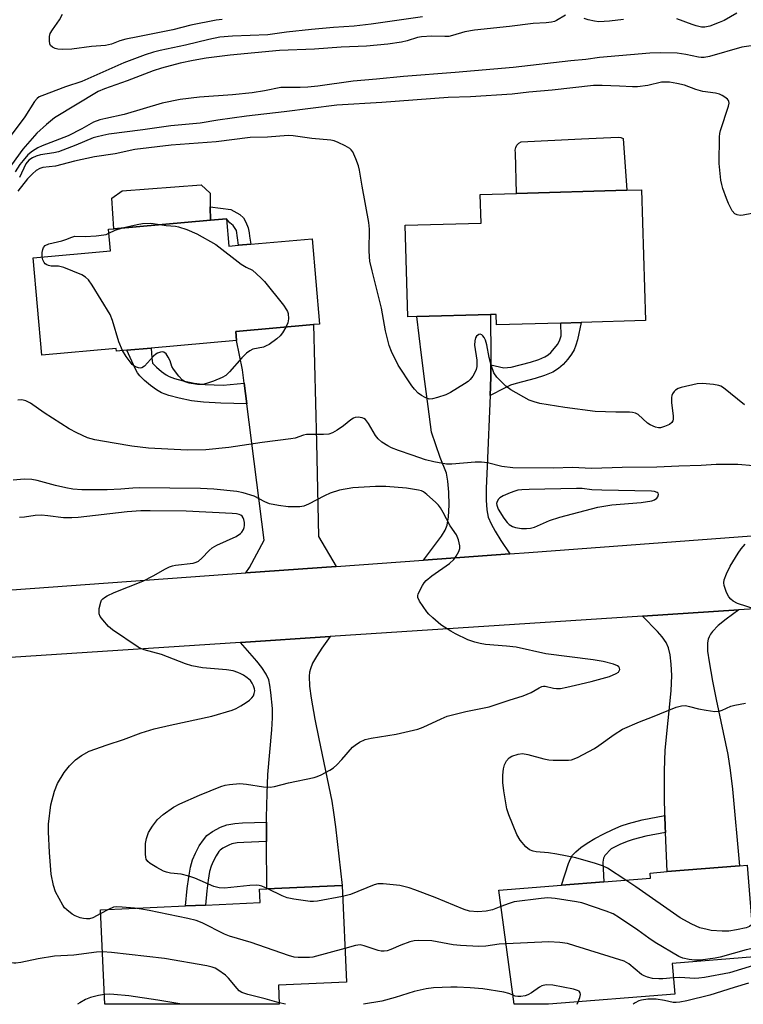
# Model space of a CAD drawing. Units: inches. Extents: x 1303762 to 1309762, y 517449 to 521449.
# Drawn here: x 1307567 to 1307763, y 517449 to 517715 of the extents above; entities that cross this region are included whole.
import ezdxf

# ---------------------------------------------------------------- set-up
doc = ezdxf.new("R2010")
doc.units = ezdxf.units.IN
doc.header["$MEASUREMENT"] = 0
for name, color, linetype in [('BLDG-Footprint', 5, 'Continuous'), ('CULTRL-Pad', 6, 'Continuous'), ('TRANS-Driveway', 251, 'Continuous'), ('TRANS-Non Street Sidewalk', 7, 'Continuous'), ('TRANS-Road', 130, 'Continuous'), ('Undefined', 1, 'Continuous')]:
    doc.layers.add(name, color=color, linetype=linetype)

msp = doc.modelspace()

# ---------------------------------------------------------------- linework, layer by layer
at = {"layer": 'BLDG-Footprint'}
for points, elevation in [([(1307735.48, 517669.19), (1307736.5, 517633.83), (1307719.1, 517633.33), (1307713.62, 517633.17), (1307696.24, 517632.67), (1307696.15, 517635.53), (1307694.59, 517635.49), (1307674.73, 517634.92), (1307672.27, 517634.85), (1307671.55, 517659.62), (1307692.05, 517660.2), (1307691.82, 517667.93), (1307701.68, 517668.22), (1307731.43, 517669.07)], 367.48), ([(1307623.22, 517661.38), (1307623.87, 517653.95), (1307626.51, 517654.19), (1307629.83, 517654.48), (1307646.4, 517655.94), (1307648.43, 517632.89), (1307646.77, 517632.74), (1307625.74, 517630.89), (1307625.95, 517628.46), (1307602.89, 517626.43), (1307596.33, 517625.85), (1307593.5, 517625.6), (1307593.44, 517626.27), (1307573.33, 517624.5), (1307571.01, 517650.81), (1307591.9, 517652.66), (1307591.38, 517658.57), (1307592.78, 517658.69), (1307618.93, 517661)], 366.37), ([(1307710.34, 517449.02), (1307710.31, 517449.02), (1307701.04, 517449.02), (1307696.84, 517479.83), (1307713.78, 517481.19), (1307725.27, 517482.11), (1307737.89, 517483.11), (1307737.78, 517484.5), (1307742.35, 517484.87), (1307761.92, 517486.44), (1307763.99, 517486.6), (1307765.97, 517461.81), (1307743.77, 517460.03), (1307744.43, 517451.73)], 362.78), ([(1307637.3, 517454.17), (1307637.53, 517449.02), (1307590.4, 517449.03), (1307589.23, 517474.54), (1307612.2, 517475.59), (1307617.53, 517475.83), (1307632.36, 517476.51), (1307632.19, 517480.15), (1307634.11, 517480.23), (1307654.48, 517481.17), (1307655.67, 517455.01)], 360.69)]:
    msp.add_lwpolyline(points, close=True, dxfattribs=dict(at, elevation=elevation))
at = {"layer": 'CULTRL-Pad'}
for points in [[(1307731.43, 517669.07), (1307701.68, 517668.22), (1307701.37, 517679.21), (1307701.3, 517679.93), (1307701.44, 517680.63), (1307701.77, 517681.27), (1307702.27, 517681.79), (1307702.9, 517682.15), (1307719.18, 517682.94), (1307729.17, 517683.43), (1307729.87, 517683.36), (1307730.52, 517683.06)], [(1307618.93, 517661), (1307592.78, 517658.69), (1307592.26, 517666.94), (1307595.09, 517668.91), (1307616.44, 517670.53), (1307618.83, 517668.26), (1307618.88, 517664.63)]]:
    msp.add_lwpolyline(points, close=True, dxfattribs=at)
at = {"layer": 'TRANS-Driveway'}
for points in [[(1307694.75, 517621.92), (1307694.74, 517618.53), (1307694.53, 517613.63), (1307693.73, 517594.46), (1307693.46, 517588.42), (1307693.44, 517585.32), (1307693.62, 517582.69), (1307694.03, 517580.69), (1307694.76, 517578.93), (1307695.85, 517576.89), (1307697.4, 517574.39), (1307699.81, 517570.8), (1307676.47, 517569.1), (1307681.38, 517575.57), (1307682.33, 517577.17), (1307682.88, 517578.57), (1307683.23, 517580.83), (1307683.4, 517583.94), (1307683.36, 517587.43), (1307683.1, 517590.41), (1307682.71, 517592.59), (1307681.04, 517596.81), (1307678.7, 517603.69), (1307677.81, 517610.59), (1307676.9, 517617.34), (1307675.95, 517624.45), (1307674.73, 517634.92), (1307694.59, 517635.49), (1307694.75, 517623.66)], [(1307652.89, 517567.39), (1307628.48, 517565.62), (1307629.46, 517567.1), (1307633.47, 517574.47), (1307628.72, 517611.38), (1307628.01, 517616.89), (1307627.54, 517620.52), (1307625.95, 517628.46), (1307625.74, 517630.89), (1307646.77, 517632.74), (1307647.54, 517600.92), (1307648.08, 517575.44)], [(1307741.92, 517495.49), (1307741.86, 517496.87), (1307741.77, 517500.07), (1307741.64, 517505.21), (1307741.63, 517512.16), (1307741.86, 517517.69), (1307743.43, 517533.74), (1307743.61, 517537.91), (1307743.5, 517541), (1307743.16, 517543.44), (1307742.74, 517545.4), (1307742.13, 517546.81), (1307741.04, 517548.36), (1307739.77, 517549.77), (1307735.69, 517553.92), (1307761.72, 517555.62), (1307758.28, 517553.12), (1307756.16, 517551.39), (1307754.59, 517549.78), (1307754.07, 517549.08), (1307753.69, 517548.39), (1307753.45, 517547.69), (1307753.31, 517546.77), (1307753.32, 517544.47), (1307753.7, 517541.56), (1307754.66, 517536.39), (1307755.61, 517531.43), (1307758.77, 517516.5), (1307759.43, 517512.32), (1307760.03, 517507.21), (1307761.92, 517486.43), (1307742.35, 517484.87)], [(1307634.07, 517492.99), (1307634.06, 517498.28), (1307634.06, 517499.5), (1307634.2, 517505.96), (1307634.45, 517511.12), (1307635.48, 517523.19), (1307635.65, 517526.49), (1307635.65, 517528.97), (1307635.27, 517533.32), (1307634.97, 517535.25), (1307634.65, 517536.72), (1307633.99, 517538.3), (1307632.82, 517540.1), (1307631.44, 517541.8), (1307627.07, 517546.82), (1307651.28, 517548.41), (1307649.01, 517545.25), (1307647.57, 517543.07), (1307646.54, 517541.22), (1307645.93, 517539.71), (1307645.73, 517538.79), (1307645.63, 517537.73), (1307645.72, 517534.99), (1307646.14, 517531.77), (1307647.16, 517526.1), (1307648.18, 517520.77), (1307651.73, 517503.93), (1307652.22, 517500.83), (1307652.72, 517496.95), (1307654.48, 517481.17), (1307634.11, 517480.23)]]:
    msp.add_lwpolyline(points, close=True, dxfattribs=at)
at = {"layer": 'TRANS-Non Street Sidewalk'}
for points in [[(1307627.87, 517661.58), (1307628.48, 517660.43), (1307629.09, 517658.96), (1307629.39, 517657.58), (1307629.46, 517656.65), (1307629.83, 517654.48), (1307626.51, 517654.19), (1307625.93, 517658.21), (1307625.01, 517659.52), (1307624.16, 517660.29), (1307623.22, 517661.38), (1307618.93, 517661), (1307618.88, 517664.63), (1307624.41, 517663.83), (1307626.87, 517662.51)], [(1307694.53, 517613.63), (1307694.74, 517618.53), (1307694.75, 517621.92), (1307698.18, 517621.09), (1307700.24, 517621.28), (1307705.39, 517622.63), (1307707.64, 517623.32), (1307709.35, 517624.03), (1307710.2, 517624.56), (1307710.94, 517625.25), (1307711.95, 517626.36), (1307712.72, 517627.36), (1307713.12, 517628.01), (1307713.36, 517628.64), (1307713.68, 517629.76), (1307713.62, 517633.17), (1307719.1, 517633.33), (1307718.16, 517628.67), (1307717.73, 517627.16), (1307717.26, 517625.96), (1307716.53, 517624.75), (1307715.49, 517623.4), (1307714.22, 517622), (1307713.01, 517620.89), (1307711.47, 517619.92), (1307709.2, 517618.98), (1307706.65, 517618.2), (1307701.54, 517616.86), (1307700.06, 517616.37), (1307698.38, 517615.6)], [(1307628.01, 517616.89), (1307628.72, 517611.38), (1307621.73, 517611.51), (1307617.06, 517611.77), (1307613.79, 517612.19), (1307610.45, 517612.83), (1307607.68, 517613.57), (1307605.68, 517614.35), (1307604.34, 517615.14), (1307602.73, 517616.3), (1307601.09, 517617.66), (1307599.78, 517618.94), (1307599.18, 517619.74), (1307598.53, 517620.9), (1307596.33, 517625.85), (1307602.89, 517626.43), (1307603.06, 517623.78), (1307603.22, 517622.37), (1307603.41, 517622.13), (1307604.31, 517621.24), (1307605.68, 517620.11), (1307606.97, 517619.18), (1307607.78, 517618.7), (1307609.18, 517618.15), (1307611.53, 517617.53), (1307614.55, 517616.94), (1307617.5, 517616.56), (1307622.35, 517616.42)], [(1307741.92, 517495.49), (1307736.63, 517494.46), (1307733.21, 517493.6), (1307731.56, 517493.02), (1307729.56, 517492.18), (1307727.26, 517491.07), (1307725.49, 517489.25), (1307725.14, 517488.53), (1307724.97, 517487.45), (1307725.27, 517482.11), (1307713.78, 517481.19), (1307715.66, 517487.04), (1307716.22, 517488.37), (1307716.79, 517489.32), (1307717.7, 517490.27), (1307719.03, 517491.36), (1307720.77, 517492.56), (1307722.86, 517493.82), (1307725.21, 517495.1), (1307727.7, 517496.29), (1307729.94, 517497.24), (1307731.91, 517497.93), (1307735.65, 517498.87), (1307741.77, 517500.07), (1307741.86, 517496.87)], [(1307634.07, 517492.99), (1307627.91, 517492.76), (1307626.13, 517492.63), (1307624.7, 517492.38), (1307623.84, 517492.06), (1307622.27, 517491.2), (1307621.54, 517490.68), (1307621.22, 517490.31), (1307620.44, 517489.11), (1307619.63, 517487.6), (1307619.1, 517486.34), (1307618.69, 517484.87), (1307618.27, 517482.61), (1307617.9, 517479.69), (1307617.53, 517475.83), (1307612.2, 517475.59), (1307612.65, 517480.28), (1307613.05, 517483.42), (1307613.53, 517486.06), (1307614.09, 517488.09), (1307614.86, 517489.89), (1307615.89, 517491.81), (1307616.99, 517493.49), (1307617.94, 517494.6), (1307619.44, 517495.68), (1307621.65, 517496.89), (1307623.32, 517497.5), (1307625.47, 517497.88), (1307627.61, 517498.04), (1307634.06, 517498.28)]]:
    msp.add_lwpolyline(points, close=True, dxfattribs=at)
at = {"layer": 'TRANS-Road'}
msp.add_polyline3d([(1307770.5, 517556.19, 0), (1307761.72, 517555.62, 0), (1307735.69, 517553.92, 0), (1307651.28, 517548.41, 0), (1307627.07, 517546.82, 0), (1307556.52, 517542.22, 0), (1307533.91, 517540.74, 0), (1307530.88, 517540.53, 0), (1307458.02, 517535.32, 0), (1307432.65, 517533.51, 0), (1307395.75, 517530.87, 0), (1307394.34, 517549.98, 0), (1307511.81, 517557.14, 0), (1307628.48, 517565.62, 0), (1307652.89, 517567.39, 0), (1307676.47, 517569.1, 0), (1307699.81, 517570.8, 0), (1307704.95, 517571.17, 0), (1307827.83, 517580.3, 0)], dxfattribs=at)
at = {"layer": 'Undefined'}
msp.add_line((1307591.34, 517474.63, 360), (1307589.28, 517473.52, 360), dxfattribs=at)
for points, elevation in [([(1307714.87, 517716.43), (1307712.44, 517714.93), (1307711.94, 517714.69), (1307711.12, 517714.47), (1307709.7, 517714.3), (1307706.17, 517714.15), (1307699.75, 517713.37), (1307690.28, 517712.36), (1307687.65, 517711.89), (1307684.36, 517710.88), (1307683.31, 517710.66), (1307682.23, 517710.6), (1307678.79, 517710.7), (1307675.98, 517710.55), (1307674.85, 517710.35), (1307672.12, 517709.45), (1307670.52, 517709.11), (1307666.88, 517708.57), (1307661.12, 517708.01), (1307654.25, 517707.78), (1307647.06, 517707.19), (1307637.59, 517706.86), (1307624.25, 517705.56), (1307617.77, 517704.75), (1307614.22, 517704.16), (1307610.77, 517703.43), (1307605.64, 517702.11), (1307603.46, 517701.37), (1307596.4, 517698.63), (1307590.25, 517696.49), (1307588.58, 517695.77), (1307576.78, 517688.67), (1307574.57, 517686.87), (1307572.02, 517684.52), (1307568.22, 517680.15), (1307563.93, 517674.31)], 372), ([(1307676.27, 517715.98), (1307662.36, 517713.98), (1307657.77, 517713.47), (1307652.2, 517713.08), (1307646.22, 517712.51), (1307639.48, 517711.79), (1307634.46, 517711.1), (1307624.87, 517710.75), (1307621.43, 517710.46), (1307618.44, 517709.86), (1307612.18, 517708.32), (1307605.29, 517706.89), (1307603.53, 517706.41), (1307601.29, 517705.67), (1307595.53, 517703.55), (1307584.12, 517698.49), (1307579.77, 517697.03), (1307573.29, 517694.6), (1307572.62, 517694.3), (1307572.09, 517693.92), (1307571.36, 517693.06), (1307568.7, 517688.95), (1307564.79, 517683.58)], 374), ([(1307622.06, 517715.22), (1307620.46, 517715.08), (1307613.64, 517713.67), (1307608.77, 517712.44), (1307599.29, 517710.53), (1307596.03, 517709.95), (1307594.43, 517709.5), (1307592.14, 517708.6), (1307590.56, 517708.22), (1307586.75, 517707.95), (1307581.4, 517707.24), (1307578.83, 517707.13), (1307577.69, 517707.19), (1307576.9, 517707.39), (1307576.2, 517707.72), (1307575.68, 517708.2), (1307575.49, 517708.66), (1307575.39, 517709.48), (1307575.44, 517710.63), (1307575.62, 517711.47), (1307576.17, 517712.48), (1307578.1, 517715.13), (1307578.89, 517716.64)], 376), ([(1307730.55, 517715.28), (1307726.83, 517714.8), (1307723.86, 517714.63), (1307722.71, 517714.75), (1307721.02, 517715.11), (1307719.95, 517715.5)], 372), ([(1307761.2, 517716.98), (1307757.77, 517715.01), (1307756.44, 517714.4), (1307753.94, 517713.45), (1307752.54, 517713.16), (1307751.69, 517713.2), (1307750.25, 517713.5), (1307749.12, 517713.86), (1307745, 517715.43)], 372), ([(1307771.38, 517709.05), (1307762.53, 517707.78), (1307753.8, 517705.25), (1307752.37, 517704.94), (1307751.59, 517704.93), (1307750.81, 517705.03), (1307747.43, 517705.8), (1307745.09, 517706.13), (1307740.65, 517706.25), (1307737.71, 517706.14), (1307724.05, 517704.94), (1307720.38, 517704.46), (1307716.31, 517704.08), (1307700.76, 517702.25), (1307685.09, 517700.9), (1307671.06, 517699.8), (1307663.78, 517699.08), (1307657.47, 517698.6), (1307647.9, 517697.24), (1307645.24, 517696.96), (1307643.17, 517696.82), (1307639.33, 517696.89), (1307637.98, 517696.84), (1307633.56, 517695.92), (1307630.19, 517695.4), (1307624.88, 517694.84), (1307615.91, 517694.26), (1307610.77, 517693.63), (1307605.87, 517692.6), (1307595.56, 517689.54), (1307590.64, 517688.49), (1307589.04, 517688.07), (1307587.34, 517687.44), (1307584.17, 517685.67), (1307580.47, 517683.83), (1307573.46, 517681.11), (1307572.26, 517680.53), (1307570.77, 517679.62), (1307569.54, 517678.63), (1307568.24, 517677.15), (1307567.4, 517676.02), (1307566.14, 517674.01)], 370), ([(1307765.22, 517662.78), (1307762.92, 517662.34), (1307762.08, 517662.26), (1307761.34, 517662.39), (1307760.69, 517662.72), (1307759.99, 517663.48), (1307758.92, 517665.48), (1307758.37, 517666.81), (1307757.45, 517669.56), (1307757.13, 517670.66), (1307756.9, 517671.82), (1307756.41, 517676.27), (1307756.55, 517683.55), (1307756.64, 517684.42), (1307756.82, 517685.25), (1307758.99, 517691.83), (1307759.12, 517692.61), (1307759.07, 517693.09), (1307758.97, 517693.3), (1307758.65, 517693.69), (1307758, 517694.22), (1307757.27, 517694.69), (1307756.49, 517695.06), (1307755.4, 517695.3), (1307752.04, 517695.74), (1307750.13, 517696.33), (1307747.04, 517697.45), (1307744.95, 517697.95), (1307743.03, 517698.25), (1307741.93, 517698.33), (1307740.83, 517698.25), (1307737.17, 517697.4), (1307734.39, 517697.06), (1307732.97, 517697.05), (1307729.49, 517697.25), (1307724.81, 517697.4), (1307722.46, 517697.39), (1307711.26, 517696.15), (1307704.97, 517695.6), (1307700.43, 517695.09), (1307689.19, 517694.3), (1307683.18, 517694.18), (1307665.27, 517692.77), (1307653.1, 517692.09), (1307638.86, 517690.26), (1307628.69, 517689.08), (1307620.92, 517688), (1307616.09, 517687.24), (1307608.19, 517686.45), (1307600.62, 517685.38), (1307591.45, 517684.2), (1307589.78, 517683.92), (1307588.28, 517683.56), (1307587.22, 517683.21), (1307582.51, 517681.22), (1307577.8, 517679.47), (1307576.53, 517679.18), (1307572.96, 517678.69), (1307571.82, 517678.32), (1307570.79, 517677.81), (1307569.85, 517677.17), (1307569.01, 517676.21), (1307567.25, 517672.49)], 368), ([(1307763.28, 517611.06), (1307757.6, 517615.62), (1307756.87, 517616.08), (1307756.35, 517616.29), (1307754.92, 517616.55), (1307751.96, 517616.79), (1307750.5, 517616.72), (1307746.16, 517615.72), (1307745.34, 517615.45), (1307744.64, 517615.04), (1307744.27, 517614.67), (1307743.83, 517614.03), (1307743.64, 517613.56), (1307743.55, 517613.05), (1307743.59, 517611.71), (1307744.03, 517608), (1307744.02, 517607.23), (1307743.9, 517606.73), (1307743.64, 517606.28), (1307743, 517605.78), (1307741.68, 517605.18), (1307740.57, 517604.87), (1307740.04, 517604.86), (1307739.26, 517605.01), (1307737.77, 517605.63), (1307737.1, 517606.11), (1307734.51, 517608.41), (1307733.8, 517608.81), (1307733.03, 517609.03), (1307732.22, 517609.09), (1307728.49, 517609.04), (1307722.88, 517609.24), (1307714.73, 517610.32), (1307707.94, 517611.4), (1307706.38, 517611.86), (1307705.09, 517612.37), (1307700.09, 517615.08), (1307698.72, 517616.14), (1307696.29, 517618.56), (1307695.55, 517619.72), (1307694.76, 517621.82), (1307694.25, 517623.86), (1307693.61, 517627.31), (1307693.27, 517628.52), (1307692.89, 517629.31), (1307692.58, 517629.74), (1307692.23, 517630.03), (1307691.85, 517630.15), (1307691.42, 517630.06), (1307690.86, 517629.62), (1307690.6, 517629.17), (1307690.35, 517628.38), (1307690.28, 517627.23), (1307690.89, 517623.12), (1307690.95, 517622.25), (1307690.9, 517621.4), (1307690.71, 517620.58), (1307690.37, 517619.82), (1307689.81, 517618.84), (1307689.16, 517617.93), (1307688.55, 517617.36), (1307687.58, 517616.71), (1307683.82, 517614.44), (1307682.52, 517613.77), (1307680.32, 517613.01), (1307678.93, 517612.65), (1307678.01, 517612.64), (1307676.98, 517613.01), (1307675.98, 517613.58), (1307675.06, 517614.26), (1307674.04, 517615.26), (1307673.32, 517616.18), (1307669.66, 517621.83), (1307667.83, 517625.45), (1307667.23, 517627.07), (1307666.25, 517631.1), (1307665.13, 517637.2), (1307662.61, 517647.31), (1307662.04, 517649.87), (1307661.88, 517651.11), (1307661.8, 517652.81), (1307661.88, 517658.53), (1307661.76, 517660.34), (1307659.92, 517670.18), (1307659.21, 517674.53), (1307658.9, 517675.65), (1307658.21, 517677.59), (1307657.41, 517679.45), (1307656.95, 517680.04), (1307656.56, 517680.37), (1307655.3, 517681.09), (1307653.42, 517681.97), (1307652.33, 517682.41), (1307651.48, 517682.62), (1307646.35, 517683.07), (1307641.3, 517683.81), (1307639.88, 517683.85), (1307634.36, 517683.47), (1307629.65, 517683.33), (1307620.48, 517682.15), (1307608.32, 517681.27), (1307598.46, 517680.11), (1307593.12, 517678.94), (1307587.58, 517678.11), (1307582.16, 517676.98), (1307577.02, 517675.63), (1307573.56, 517675.24), (1307572.78, 517675), (1307571.82, 517674.44), (1307570.77, 517673.53), (1307569.42, 517672.13), (1307566.84, 517668.83)], 366), ([(1307595.13, 517658.9), (1307599.07, 517659.85), (1307600.5, 517660.09), (1307602.81, 517660.14), (1307605.2, 517659.79)], 366), ([(1307605.2, 517659.79), (1307606.93, 517659.53), (1307609.45, 517659.36), (1307610.31, 517659.21), (1307612.55, 517658.44), (1307615.27, 517657.28), (1307620.33, 517654.43), (1307627.22, 517649.09), (1307628.61, 517648.24), (1307630.24, 517647.45), (1307632.55, 517645.38), (1307633.55, 517644.37), (1307638.66, 517637.97), (1307639.5, 517636.79), (1307639.75, 517636.29), (1307639.89, 517635.75), (1307640, 517634.35), (1307639.83, 517633.25), (1307639.33, 517632.09)], 366), ([(1307573.46, 517651.03), (1307573.46, 517652.23), (1307573.63, 517653.06), (1307573.82, 517653.57), (1307574.27, 517654.12), (1307575.2, 517654.6), (1307578.78, 517655.39), (1307579.85, 517655.75), (1307581.45, 517656.43), (1307582.26, 517656.66), (1307585.06, 517656.55), (1307588.04, 517656.76), (1307590.12, 517657), (1307590.69, 517657.14), (1307591.47, 517657.47)], 366), ([(1307591.47, 517657.47), (1307593.14, 517658.33), (1307595.13, 517658.9)], 366), ([(1307595.14, 517625.74), (1307594.17, 517628.09), (1307592.43, 517633.83), (1307591.79, 517635.49), (1307586.97, 517643.43), (1307585.94, 517644.88), (1307585.11, 517645.62), (1307584.15, 517646.22), (1307579.27, 517648.17), (1307577.87, 517648.53), (1307575.85, 517648.59), (1307575.1, 517648.74), (1307574.64, 517648.91), (1307574.24, 517649.17), (1307573.94, 517649.56), (1307573.63, 517650.29), (1307573.46, 517651.03)], 366), ([(1307639.33, 517632.09), (1307638.43, 517630.5), (1307637.77, 517629.68), (1307636.89, 517628.93), (1307634.75, 517627.41), (1307634.01, 517626.98), (1307633.22, 517626.68), (1307630.37, 517626.08), (1307629.6, 517625.68), (1307628.66, 517624.99), (1307627.37, 517623.77), (1307624.1, 517619.98), (1307623.05, 517618.99), (1307622.07, 517618.43), (1307619.7, 517617.42), (1307617.86, 517616.8), (1307616.84, 517616.56), (1307615.45, 517616.58), (1307613.17, 517616.95), (1307612.09, 517617.28), (1307611.4, 517617.74), (1307610.39, 517618.82), (1307608.92, 517620.7), (1307608.47, 517621.44), (1307608.01, 517622.93), (1307607.52, 517623.94), (1307606.91, 517624.84), (1307606.34, 517625.28), (1307605.88, 517625.36), (1307605.38, 517625.29), (1307604.62, 517625.03), (1307604.14, 517624.76), (1307603.52, 517624.22), (1307601.93, 517622.39), (1307601.08, 517621.56), (1307600.4, 517621.1), (1307599.92, 517620.99), (1307599.42, 517621.06), (1307598.66, 517621.34), (1307598.19, 517621.63), (1307597.77, 517622.01), (1307596.17, 517624.11), (1307595.14, 517625.74)], 366), ([(1307765.75, 517594.59), (1307761.47, 517594.9), (1307755.64, 517594.95), (1307751.61, 517594.64), (1307745.49, 517594.48), (1307739.62, 517594.21), (1307730.24, 517594.11), (1307722.04, 517593.88), (1307716.72, 517594.15), (1307711.77, 517593.98), (1307700.68, 517594.02), (1307697.66, 517594.44), (1307693.83, 517595.4), (1307692.19, 517595.6), (1307690.49, 517595.54), (1307684.13, 517595.01), (1307682.69, 517595.02), (1307679.29, 517595.65), (1307677.04, 517596.24), (1307673.42, 517597.43), (1307669.78, 517598.74), (1307667.87, 517599.47), (1307666.85, 517599.96), (1307665.22, 517601), (1307664.21, 517601.91), (1307663.57, 517602.82), (1307661.67, 517605.98), (1307660.83, 517607.06), (1307660.4, 517607.35), (1307659.9, 517607.54), (1307658.83, 517607.72), (1307658.04, 517607.65), (1307657.55, 517607.45), (1307656.86, 517606.98), (1307654.86, 517605.35), (1307653.19, 517604.2), (1307651.95, 517603.49), (1307650.88, 517603.17), (1307649.45, 517603.07), (1307645.75, 517603.07), (1307644.92, 517603.01), (1307644.06, 517602.83), (1307641.82, 517602.09), (1307640.65, 517601.86), (1307632.93, 517600.9), (1307623.84, 517599.51), (1307617.69, 517598.9), (1307612.64, 517598.82), (1307602.15, 517599.38), (1307597.65, 517599.9), (1307592.85, 517600.67), (1307587.67, 517601.64), (1307585.7, 517602.18), (1307582.81, 517603.49), (1307580.75, 517604.54), (1307573.92, 517608.88), (1307570.3, 517611.56), (1307569.04, 517612.18), (1307567.94, 517612.45), (1307566.88, 517612.34)], 364), ([(1307634.46, 517480.25), (1307632.76, 517480.99), (1307632.07, 517481.17), (1307631.31, 517481.26), (1307629.53, 517481.15), (1307622.68, 517480.41), (1307621.23, 517480.46), (1307619.84, 517480.9), (1307614.68, 517483.07), (1307613.03, 517483.69), (1307611.02, 517484.17), (1307608.07, 517484.46), (1307607.03, 517484.71), (1307606.25, 517485.01), (1307604.4, 517486), (1307602.61, 517487.09), (1307601.96, 517487.65), (1307601.57, 517488.26), (1307601.42, 517488.78), (1307601.33, 517489.61), (1307601.34, 517492.5), (1307601.62, 517493.86), (1307602.19, 517495.42), (1307603.23, 517497.15), (1307604.61, 517498.99), (1307606.15, 517500.31), (1307608.92, 517502.28), (1307610.65, 517503.24), (1307615.93, 517505.59), (1307621.76, 517507.87), (1307622.9, 517508.21), (1307624.06, 517508.45), (1307626.9, 517508.66), (1307628.62, 517508.5), (1307633.22, 517507.79), (1307635.1, 517507.71), (1307636.26, 517507.9), (1307640.03, 517508.85), (1307646.96, 517510.28), (1307647.77, 517510.56), (1307648.84, 517511.06), (1307651.18, 517512.33), (1307652.17, 517512.97), (1307653.04, 517513.74), (1307654.47, 517515.22), (1307657.35, 517518.51), (1307658.02, 517519.05), (1307659.23, 517519.83), (1307660.76, 517520.55), (1307662.34, 517520.95), (1307669.16, 517522.03), (1307674.98, 517523.4), (1307676.45, 517523.97), (1307681.26, 517526.21), (1307682.89, 517526.87), (1307687.96, 517528.17), (1307694.27, 517529.47), (1307699.65, 517531.27), (1307703.48, 517532.44), (1307705.62, 517533.28), (1307707.75, 517534.58), (1307708.47, 517534.92), (1307708.93, 517535.02), (1307709.44, 517535.02), (1307711.64, 517534.46), (1307712.42, 517534.35), (1307713.54, 517534.42), (1307715.26, 517534.75), (1307717.56, 517535.24), (1307721.8, 517536.3), (1307726.8, 517537.67), (1307728.57, 517538.4), (1307729.19, 517538.82), (1307729.44, 517539.16), (1307729.55, 517539.54), (1307729.52, 517539.92), (1307729.33, 517540.26), (1307728.95, 517540.54), (1307727.84, 517540.97), (1307725.08, 517541.66), (1307722.34, 517542.09), (1307709.56, 517543.75), (1307701.58, 517545.54), (1307698.98, 517545.84), (1307693.25, 517546.3), (1307691.8, 517546.54), (1307690.42, 517546.89), (1307688.53, 517547.56), (1307685.14, 517549.18), (1307683.86, 517549.87), (1307681.15, 517551.62), (1307678.99, 517553.49), (1307677.96, 517554.48), (1307677.4, 517555.14), (1307675.42, 517557.97), (1307674.98, 517558.94), (1307674.96, 517559.43), (1307675.09, 517559.93), (1307676.27, 517562.21), (1307676.73, 517562.94), (1307677.27, 517563.59), (1307678.75, 517564.81), (1307683.49, 517568.18), (1307684.67, 517569.23), (1307685.34, 517570.16), (1307686.04, 517571.41), (1307686.33, 517572.19), (1307686.37, 517572.98), (1307685.98, 517574.61), (1307685.44, 517575.92), (1307683.75, 517578.37), (1307681.83, 517581.99), (1307681.07, 517583.23), (1307680.55, 517583.91), (1307679.75, 517584.73), (1307677.42, 517586.86), (1307676.52, 517587.53), (1307675.97, 517587.8), (1307675.13, 517588.03), (1307671.93, 517588.56), (1307666.36, 517588.98), (1307663.55, 517589.03), (1307657.44, 517588.63), (1307653.76, 517588), (1307651.29, 517587.19), (1307649.7, 517586.49), (1307645.46, 517584.17), (1307644.2, 517583.67), (1307643.08, 517583.52), (1307639.89, 517583.52), (1307637.32, 517583.82), (1307634.84, 517584.33), (1307633.62, 517584.83), (1307630.73, 517586.34), (1307627.77, 517587.32), (1307626.06, 517587.6), (1307619.8, 517588.25), (1307616.19, 517588.48), (1307599.68, 517588.65), (1307597.93, 517588.58), (1307594.72, 517588.26), (1307590.97, 517588.07), (1307584.1, 517588.12), (1307581.75, 517588.3), (1307579.79, 517588.63), (1307577.03, 517589.24), (1307572.04, 517590.57), (1307570.62, 517590.84), (1307568.57, 517590.99), (1307565.54, 517590.73)], 362), ([(1307589.28, 517473.52), (1307587.16, 517472.42), (1307586.22, 517472.15), (1307585.42, 517472.09), (1307584.58, 517472.17), (1307583.73, 517472.4), (1307582.33, 517472.96), (1307581.54, 517473.37), (1307580.05, 517474.54), (1307579.5, 517475.13), (1307579.01, 517475.79), (1307577.06, 517479.45), (1307576.5, 517481.1), (1307575.86, 517484.22), (1307575.36, 517490.01), (1307575.09, 517495.63), (1307575.15, 517497.7), (1307575.77, 517502.93), (1307576.77, 517506.65), (1307577.59, 517508.68), (1307579.35, 517511.66), (1307580.79, 517513.47), (1307582.39, 517515.07), (1307584.08, 517516.28), (1307586.12, 517517.46), (1307590.98, 517519.16), (1307595.45, 517520.56), (1307600.2, 517522.36), (1307603.72, 517523.51), (1307608.05, 517524.51), (1307619.29, 517526.86), (1307624.82, 517528.56), (1307625.88, 517529), (1307627.13, 517529.68), (1307628.59, 517530.57), (1307629.49, 517531.25), (1307630.07, 517531.83), (1307630.52, 517532.44), (1307630.77, 517533.04), (1307630.87, 517533.78), (1307630.83, 517534.28), (1307630.59, 517535.08), (1307630.21, 517535.84), (1307629.7, 517536.52), (1307628.83, 517537.29), (1307627.89, 517537.96), (1307627.14, 517538.38), (1307626.35, 517538.7), (1307625.01, 517539.12), (1307623.24, 517539.44), (1307616.8, 517539.98), (1307613.86, 517540.47), (1307612.2, 517541.02), (1307605.69, 517543.58), (1307600.95, 517544.86), (1307600.12, 517545.16), (1307599.33, 517545.55), (1307592.43, 517550.2), (1307591.34, 517551.18), (1307589.78, 517552.92), (1307589.12, 517553.83), (1307588.84, 517554.59), (1307588.87, 517556.02), (1307589.24, 517557.72), (1307589.5, 517558.22), (1307589.86, 517558.66), (1307590.29, 517559.02), (1307591.02, 517559.45), (1307592.88, 517560.29), (1307600.6, 517563.4), (1307603.46, 517564.82), (1307606.77, 517566.75), (1307607.81, 517567.28), (1307608.63, 517567.55), (1307609.48, 517567.72), (1307614.25, 517568.3), (1307615.01, 517568.5), (1307615.7, 517568.81), (1307616.61, 517569.58), (1307618.53, 517571.69), (1307619.39, 517572.41), (1307620.66, 517573.1), (1307625.89, 517575.5), (1307627.05, 517576.25), (1307627.4, 517576.66), (1307627.82, 517577.38), (1307628.02, 517577.89), (1307628.12, 517578.43), (1307628.11, 517579.26), (1307627.96, 517580.07), (1307627.78, 517580.56), (1307627.51, 517580.96), (1307627.15, 517581.26), (1307626.7, 517581.46), (1307625.93, 517581.62), (1307624.82, 517581.72), (1307612.39, 517582.28), (1307602.62, 517582.43), (1307600.12, 517582.37), (1307596.36, 517582.15), (1307583.19, 517580.62), (1307581.47, 517580.49), (1307579.16, 517580.54), (1307574.93, 517581.08), (1307573.22, 517581.21), (1307571.54, 517581.16), (1307568.68, 517580.74), (1307567.29, 517580.62)], 360), ([(1307766.17, 517555.84), (1307761.39, 517557.35), (1307760.18, 517558.03), (1307759.57, 517558.54), (1307759.03, 517559.13), (1307758.4, 517560.35), (1307757.77, 517562.2), (1307757.67, 517562.99), (1307757.82, 517563.8), (1307758.42, 517565.39), (1307759.37, 517567.49), (1307761.53, 517571), (1307762.39, 517572.12), (1307763.5, 517573.38)], 364), ([(1307731.19, 517482.58), (1307726.25, 517485.79), (1307724.9, 517486.41), (1307723.04, 517487.08), (1307717.68, 517488.57), (1307712.53, 517489.62), (1307710.27, 517490), (1307706.96, 517490.24), (1307706.15, 517490.37), (1307705.19, 517490.75), (1307704.16, 517491.59), (1307702.68, 517493.38), (1307701.74, 517494.87), (1307699.61, 517500.23), (1307699.07, 517501.87), (1307698.19, 517506.71), (1307697.91, 517509), (1307697.97, 517510.98), (1307698.12, 517512.68), (1307698.39, 517513.79), (1307698.91, 517514.8), (1307699.68, 517515.64), (1307700.41, 517516.08), (1307702.09, 517516.63), (1307703.25, 517516.79), (1307704.68, 517516.58), (1307708.99, 517515.41), (1307710.43, 517515.11), (1307711.59, 517515.02), (1307714.52, 517514.97), (1307715.68, 517515), (1307716.52, 517515.11), (1307718.1, 517515.74), (1307722.7, 517518.13), (1307723.94, 517518.95), (1307728.03, 517521.97), (1307730.33, 517523.37), (1307734.88, 517525.35), (1307738.42, 517526.68), (1307744.82, 517529.34), (1307746.23, 517529.67), (1307747.36, 517529.75), (1307748.44, 517529.56), (1307750.87, 517528.89), (1307752.92, 517528.52), (1307755.27, 517528.2), (1307756.4, 517528.27), (1307757.2, 517528.53), (1307759.57, 517529.57), (1307760.66, 517529.91), (1307763.52, 517530.39)], 364), ([(1307697.44, 517475.48), (1307695.12, 517474.59), (1307693.44, 517474.17), (1307691.23, 517474.03), (1307688.93, 517474.21), (1307687.53, 517474.63), (1307679.68, 517477.89), (1307674.18, 517479.99), (1307672.59, 517480.52), (1307671.23, 517480.89), (1307670.1, 517481.1), (1307665.58, 517481.55), (1307664.2, 517481.54), (1307663.17, 517481.33), (1307656.77, 517478.68), (1307654.62, 517478.16)], 362), ([(1307765.27, 517470.61), (1307764.65, 517470.07), (1307763.69, 517469.69), (1307761.1, 517469.14), (1307759.05, 517468.82), (1307757.27, 517468.82), (1307754.31, 517469), (1307753.18, 517469.2), (1307751.25, 517469.72), (1307749.08, 517470.68), (1307745.92, 517472.34), (1307733.93, 517480.73), (1307731.19, 517482.58)], 364), ([(1307654.62, 517478.16), (1307647.88, 517476.88), (1307646.73, 517476.76), (1307645.85, 517476.81), (1307641.42, 517477.44), (1307639.67, 517477.81), (1307638.33, 517478.36), (1307634.46, 517480.25)], 362), ([(1307765.78, 517464.16), (1307763.77, 517463.74), (1307756.72, 517461.76), (1307755.32, 517461.45), (1307751.41, 517460.95), (1307749.72, 517460.97), (1307748.31, 517461.11), (1307746.64, 517461.5), (1307745.56, 517461.94), (1307739.14, 517465.75), (1307737.39, 517466.86), (1307734.43, 517469.02), (1307729.49, 517472.41), (1307727.79, 517473.46), (1307725.92, 517474.22), (1307719.3, 517476.41), (1307717.88, 517476.72), (1307712.12, 517477.64), (1307710.1, 517477.81), (1307708.35, 517477.64), (1307701.04, 517476.67), (1307699.65, 517476.3), (1307697.44, 517475.48)], 362), ([(1307598.41, 517474.96), (1307595.02, 517475.3), (1307593.57, 517475.37), (1307592.74, 517475.24), (1307591.34, 517474.63)], 360), ([(1307655.26, 517464.11), (1307646.55, 517461.75), (1307645.7, 517461.65), (1307644, 517461.62), (1307642.59, 517461.66), (1307641.51, 517461.79), (1307639.98, 517462.23), (1307629.91, 517465.69), (1307624.03, 517467.41), (1307622.75, 517467.97), (1307616.71, 517471), (1307615.08, 517471.67), (1307612.77, 517472.21), (1307602.32, 517474.34), (1307600.28, 517474.72), (1307598.41, 517474.96)], 360), ([(1307698.81, 517465.39), (1307696.98, 517465.23), (1307693.4, 517464.7), (1307691.44, 517464.63), (1307686.52, 517464.93), (1307684.57, 517465.12), (1307678.75, 517466.2), (1307675.16, 517466.22), (1307673.97, 517466.13), (1307672.84, 517465.87), (1307670.35, 517464.96), (1307667.69, 517463.81), (1307666.64, 517463.49), (1307665.84, 517463.34), (1307665.04, 517463.34), (1307664.27, 517463.51), (1307660.5, 517464.84), (1307659.39, 517465.06), (1307658.11, 517464.89), (1307655.26, 517464.11)], 360), ([(1307744.07, 517456.19), (1307741.23, 517455.89), (1307740.09, 517455.86), (1307738.44, 517456), (1307737.1, 517456.3), (1307736.14, 517456.69), (1307735.41, 517457.11), (1307731.97, 517459.94), (1307730.74, 517460.66), (1307717.42, 517464.86), (1307715.42, 517465.41), (1307713.35, 517465.69), (1307710.39, 517465.91), (1307698.81, 517465.39)], 360), ([(1307589.75, 517463.18), (1307588.11, 517463.13), (1307581.99, 517462.33), (1307576.75, 517461.98), (1307572.33, 517461.27), (1307567.64, 517460.27), (1307566.26, 517460.09), (1307565.72, 517460.09), (1307564.92, 517460.25), (1307562.52, 517461.11), (1307560.04, 517461.73)], 358), ([(1307637.52, 517449.37), (1307633.69, 517450.45), (1307629, 517451.62), (1307627.39, 517452.2), (1307626.71, 517452.69), (1307626.09, 517453.28), (1307623.81, 517456.03), (1307622.99, 517456.87), (1307620.93, 517458.35), (1307620.19, 517458.77), (1307619.39, 517459.06), (1307617.95, 517459.38), (1307606.53, 517461.39), (1307592.13, 517462.99), (1307589.75, 517463.18)], 358), ([(1307791.49, 517449.01), (1307791.25, 517449.25), (1307787.76, 517452.46), (1307786.33, 517453.89), (1307784.53, 517456.05), (1307782.78, 517458.61), (1307782.03, 517459.26), (1307780.68, 517459.73), (1307776.01, 517460.63), (1307774.1, 517460.8), (1307772.28, 517460.77), (1307770, 517460.45), (1307765.69, 517459.53), (1307759.2, 517457.52), (1307752.45, 517456.28), (1307750.98, 517456.08), (1307749.83, 517456.02), (1307745.82, 517456.27), (1307744.07, 517456.19)], 360), ([(1307590.28, 517451.63), (1307588.65, 517451.4), (1307586.46, 517450.82), (1307585.12, 517450.29), (1307583.56, 517449.42), (1307583.01, 517449.03)], 356), ([(1307611.17, 517449.03), (1307604.72, 517450.13), (1307596.86, 517451.27), (1307592.8, 517451.69), (1307591.66, 517451.72), (1307590.28, 517451.63)], 356), ([(1307718.28, 517449.65), (1307718.74, 517450.88), (1307718.91, 517451.65), (1307718.88, 517452.11), (1307718.58, 517452.52), (1307718.14, 517452.77), (1307717.04, 517453.09), (1307711.48, 517454.21), (1307709.69, 517454.24), (1307708.53, 517453.97), (1307707.86, 517453.62), (1307705.67, 517452.09), (1307704.73, 517451.6), (1307703.96, 517451.33), (1307702.83, 517451.14), (1307701.98, 517451.13), (1307701.31, 517451.25), (1307700.71, 517451.47)], 358)]:
    msp.add_lwpolyline(points, dxfattribs=dict(at, elevation=elevation))
at = {"layer": 'Undefined', "elevation": 362}
msp.add_lwpolyline([(1307717.88, 517588.47), (1307705.1, 517588.18), (1307703.1, 517588.09), (1307702, 517587.96), (1307701.22, 517587.76), (1307699.89, 517587.25), (1307698.07, 517586.47), (1307697.14, 517585.94), (1307696.78, 517585.57), (1307696.4, 517584.9), (1307696.28, 517584.41), (1307696.31, 517583.91), (1307696.73, 517582.9), (1307698.26, 517580.41), (1307699.1, 517579.24), (1307699.69, 517578.69), (1307700.59, 517578.14), (1307701.36, 517577.88), (1307703.02, 517577.64), (1307704.39, 517577.62), (1307705.44, 517577.75), (1307706.5, 517578.04), (1307710.59, 517579.76), (1307713.35, 517580.66), (1307723.63, 517583.44), (1307727.41, 517584.01), (1307735.37, 517584.7), (1307738.2, 517585.12), (1307738.92, 517585.37), (1307739.55, 517585.81), (1307739.83, 517586.2), (1307740.01, 517586.81), (1307739.94, 517587.16), (1307739.65, 517587.4), (1307738.95, 517587.6), (1307738.12, 517587.7), (1307724.72, 517587.97), (1307722.05, 517588.11), (1307719.36, 517588.44)], close=True, dxfattribs=at)
at = {"layer": 'Undefined'}
for points in [[(1307764.4, 517454.75, 358), (1307760.45, 517453.57, 358), (1307753.94, 517451.47, 358), (1307747.7, 517449.98, 358), (1307745.84, 517449.6, 358), (1307744.81, 517449.5, 358), (1307744.03, 517449.52, 358), (1307741.67, 517450.07, 358), (1307739.43, 517450.39, 358), (1307737.14, 517450.36, 358), (1307735.45, 517450.15, 358), (1307734.71, 517449.91, 358), (1307733.76, 517449.41, 358), (1307733.21, 517449.01, 358)], [(1307700.71, 517451.47, 358), (1307699.61, 517451.91, 358), (1307698.2, 517452.27, 358), (1307692.5, 517453.18, 358), (1307689.11, 517453.48, 358), (1307685.62, 517453.64, 358), (1307683.87, 517453.64, 358), (1307679.22, 517453.44, 358), (1307677.23, 517453.22, 358), (1307673.95, 517452.48, 358), (1307668.88, 517450.88, 358), (1307665.23, 517449.89, 358), (1307660.3, 517449.02, 358)], [(1307639.18, 517449.02, 358), (1307637.52, 517449.37, 358)], [(1307718.03, 517449.02, 358), (1307718.28, 517449.65, 358)]]:
    msp.add_polyline3d(points, dxfattribs=at)

doc.saveas('drawing.dxf')
